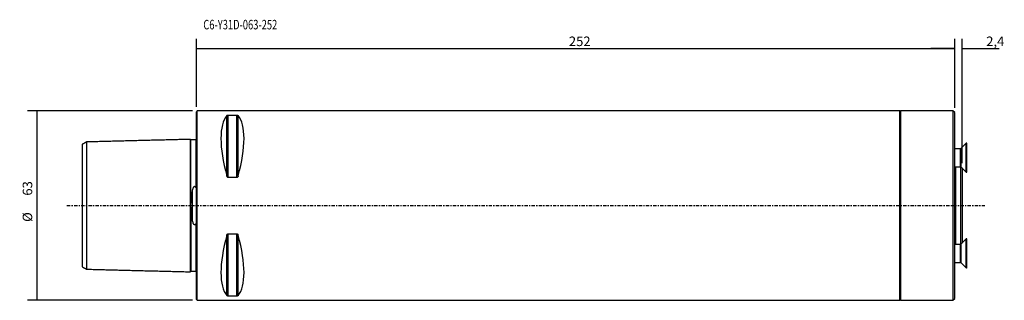
# Model space of a CAD drawing. Units: millimetres. Extents: x -59 to 268, y -32 to 62.
import ezdxf

# ---------------------------------------------------------------- set-up
doc = ezdxf.new("R2010")
doc.units = ezdxf.units.MM
doc.linetypes.add('CENTER', pattern=[47.5, 22, -8.5, 8.5, -8.5])
for name, color, linetype in [('1', 4, 'CONTINUOUS'), ('2', 7, 'CONTINUOUS'), ('SK1', 4, 'CONTINUOUS'), ('SK2', 7, 'CONTINUOUS'), ('SK4', 2, 'CENTER'), ('SK6', 5, 'CONTINUOUS')]:
    doc.layers.add(name, color=color, linetype=linetype)
doc.styles.add('DEFAULT', font='simplex.shx')
doc.dimstyles.get("Standard").update_dxf_attribs({"dimtxt": 0.18, "dimasz": 0.18, "dimexe": 0.18, "dimexo": 0.0625, "dimgap": 0.09, "dimtad": 1, "dimzin": 0, "dimdsep": 52, "dimtxsty": 'Standard', "dimcen": 0.09, "dimadec": 0, "dimazin": 0, "dimtfac": 1, "dimtdec": 4, "dimtofl": 0, "dimtmove": 0, "dimatfit": 3, "dimfxl": 1, "dimtolj": 1, "dimtzin": 0, "dimarcsym": 0})

# ---------------------------------------------------------------- blocks, each defined once
blk = doc.blocks.new('DimnDraft3D1')
at = {"layer": '2'}
for p, q in [((0, 32.7875), (0, 55.406333)), ((252, 32.4875), (252, 55.406333)), ((0, 52.231333), (252, 52.231333))]:
    blk.add_line(p, q, dxfattribs=at)
for points in [[(0, 52.231333), (3.174998, 52.64933), (3.175002, 51.813336), (0, 52.231333)], [(252, 52.231333), (248.825002, 51.813336), (248.824998, 52.64933), (252, 52.231333)]]:
    blk.add_solid(points, dxfattribs=at)
at = {"layer": '2', "insert": (123.773322, 53.025083), "char_height": 3.175, "attachment_point": 7, "line_spacing_factor": 1.084337, "style": 'DEFAULT'}
blk.add_mtext('\\W01.000;\\fsimplex.shx,bigfont.shx;252 ', dxfattribs=at)
blk = doc.blocks.new('DimnDraft3D2')
at = {"layer": 'SK2'}
for p, q in [((252, 32.4875), (252, 55.406333)), ((254.4, 14.097403), (254.4, 55.406333)), ((252, 52.231333), (244.0625, 52.231333)), ((254.4, 52.231333), (266.767832, 52.231333))]:
    blk.add_line(p, q, dxfattribs=at)
for points in [[(252, 52.231333), (248.825002, 51.813336), (248.824998, 52.64933), (252, 52.231333)], [(254.4, 52.231333), (257.574998, 52.64933), (257.575002, 51.813336), (254.4, 52.231333)]]:
    blk.add_solid(points, dxfattribs=at)
at = {"layer": 'SK2', "insert": (262.439805, 53.025083), "char_height": 3.175, "attachment_point": 7, "line_spacing_factor": 1.084337, "style": 'DEFAULT'}
blk.add_mtext('\\W01.000;\\fsimplex.shx,bigfont.shx;2,4 ', dxfattribs=at)
blk = doc.blocks.new('DimnDraft3D3')
at = {"layer": 'SK2'}
for p, q in [((-1.2875, 31.5), (-56.126535, 31.5)), ((-52.951535, -31.5), (-52.951535, 31.5)), ((-1.2875, -31.5), (-56.126535, -31.5))]:
    blk.add_line(p, q, dxfattribs=at)
for points in [[(-52.951535, 31.5), (-52.533539, 28.325002), (-53.369532, 28.324998), (-52.951535, 31.5)], [(-52.951535, -31.5), (-53.369532, -28.325002), (-52.533539, -28.324998), (-52.951535, -31.5)]]:
    blk.add_solid(points, dxfattribs=at)
at = {"layer": 'SK2', "char_height": 3.175, "attachment_point": 7, "rotation": 90, "line_spacing_factor": 1.084337, "style": 'DEFAULT'}
for s, insert in [('\\W01.000;\\fsimplex.shx,bigfont.shx;63 ', (-54.539035, 3.304507)), ('\\W01.000;\\fsimplex.shx,bigfont.shx;%%c ', (-54.539035, -5.426743))]:
    blk.add_mtext(s, dxfattribs=dict(at, insert=insert))

msp = doc.modelspace()

# ---------------------------------------------------------------- linework, layer by layer
at = {"layer": '1'}
for p, q in [((0.3, 31.5), (0, 31.2)), ((0, 0), (0, 31.2)), ((0.3, 0), (0.3, 31.5)), ((233.7, 31.5), (0.3, 31.5)), ((10.11, 9.87), (10.11, 29.91)), ((10.54, 9.35), (10.54, 30.08)), ((10.54, 30.08), (13.46, 30.08)), ((13.46, 9.35), (13.46, 30.08)), ((13.89, 9.87), (13.89, 29.91)), ((233.7, 0), (233.7, 31.5)), ((251.4, 31.5), (234, 31.5)), ((234, 31.5), (234, -31.5)), ((251.4, 31.5), (251.4, -31.5)), ((252, 30.9), (251.4, 31.5)), ((252, -30.9), (252, 30.9)), ((13.46, 9.35), (10.54, 9.35)), ((0, -31.2), (0, 0)), ((0.3, -31.5), (0.3, 0)), ((233.7, -31.5), (233.7, 0)), ((10.54, -9.35), (13.46, -9.35)), ((10.54, -30.08), (10.54, -9.35)), ((13.46, -30.08), (13.46, -9.35)), ((10.11, -29.91), (10.11, -9.87)), ((13.89, -29.91), (13.89, -9.87)), ((0, -31.2), (0.3, -31.5)), ((0.3, -31.5), (233.7, -31.5)), ((13.46, -30.08), (10.54, -30.08)), ((234, -31.5), (251.4, -31.5)), ((251.4, -31.5), (252, -30.9))]:
    msp.add_line(p, q, dxfattribs=at)
at = {"layer": '1', "extrusion": (0, 0, -1)}
for centre, start, end in [((-233.7, 31.2), 90, 180), ((-233.7, -31.2), 180, 270)]:
    msp.add_arc(centre, 0.3, start, end, dxfattribs=at)
at = {"layer": '1'}
for centre, major_axis, start_param, end_param in [((26.35, 0), (-14.75, 31.09), 0.157806, 1.09124), ((-2.35, 0), (14.75, 31.09), -1.09124, -0.157806), ((26.35, 0), (14.75, 31.09), 2.050353, 2.983786), ((-2.35, 0), (-14.75, 31.09), -2.983786, -2.050353)]:
    msp.add_ellipse(centre, major_axis=major_axis, ratio=0.341999, start_param=start_param, end_param=end_param, dxfattribs=at)
for points, knots in [([(10.11, 29.91), (10.13, 29.95), (10.19, 30), (10.31, 30.05), (10.4, 30.07), (10.48, 30.08), (10.53, 30.08), (10.54, 30.08)], [0, 0, 0, 0, 0.461798, 0.645408, 0.830461, 0.946738, 1, 1, 1, 1]), ([(13.46, 30.08), (13.49, 30.08), (13.55, 30.08), (13.65, 30.06), (13.78, 30.01), (13.85, 29.96), (13.89, 29.92), (13.89, 29.91)], [0, 0, 0, 0, 0.113758, 0.253887, 0.474326, 0.896259, 1, 1, 1, 1]), ([(10.54, 9.35), (10.51, 9.35), (10.45, 9.36), (10.35, 9.42), (10.22, 9.56), (10.15, 9.73), (10.11, 9.85), (10.11, 9.87)], [0, 0, 0, 0, 0.113758, 0.253887, 0.474326, 0.896259, 1, 1, 1, 1]), ([(13.89, 9.87), (13.87, 9.76), (13.81, 9.62), (13.69, 9.46), (13.6, 9.38), (13.52, 9.35), (13.47, 9.35), (13.46, 9.35)], [0, 0, 0, 0, 0.461798, 0.645408, 0.830461, 0.946738, 1, 1, 1, 1]), ([(10.11, -9.87), (10.13, -9.76), (10.19, -9.62), (10.31, -9.46), (10.4, -9.38), (10.48, -9.35), (10.53, -9.35), (10.54, -9.35)], [0, 0, 0, 0, 0.461798, 0.645408, 0.830461, 0.946738, 1, 1, 1, 1]), ([(13.46, -9.35), (13.49, -9.35), (13.55, -9.36), (13.65, -9.42), (13.78, -9.56), (13.85, -9.73), (13.89, -9.85), (13.89, -9.87)], [0, 0, 0, 0, 0.113758, 0.253887, 0.474326, 0.896259, 1, 1, 1, 1]), ([(10.54, -30.08), (10.51, -30.08), (10.45, -30.08), (10.35, -30.06), (10.22, -30.01), (10.15, -29.96), (10.11, -29.92), (10.11, -29.91)], [0, 0, 0, 0, 0.113758, 0.253887, 0.474326, 0.896259, 1, 1, 1, 1]), ([(13.89, -29.91), (13.87, -29.95), (13.81, -30), (13.69, -30.05), (13.6, -30.07), (13.52, -30.08), (13.47, -30.08), (13.46, -30.08)], [0, 0, 0, 0, 0.461798, 0.645408, 0.830461, 0.946738, 1, 1, 1, 1])]:
    msp.add_open_spline(points, degree=3, knots=knots, dxfattribs=at)
at = {"layer": 'SK1'}
for p, q in [((-38, 20.29), (-38, -20.29)), ((-36.5, 21.15), (-36.5, -21.15)), ((-2, -22.02), (-2, 22.02)), ((-1.8, 0.5), (-1.8, 21.83)), ((-0.19, 21.87), (-0.19, 6.03)), ((255.83, 20.74), (254.06, 18.97)), ((255.83, 11.08), (255.83, 20.74)), ((256, 15.91), (256, 20.67)), ((253.92, 18.91), (252, 18.91)), ((253.92, 15.91), (253.92, 18.91)), ((254.06, 18.97), (254.06, 15.91)), ((253.92, 12.91), (253.92, 15.91)), ((254.06, 15.91), (254.06, 12.85)), ((256, 11.15), (256, 15.91)), ((252, 12.91), (253.92, 12.91)), ((252.39, 0), (252.39, 12.91)), ((253.9, 12.91), (253.9, -12.91)), ((254.06, 12.85), (255.83, 11.08)), ((254.4, 12.51), (254.4, -12.51)), ((-1.32, -4.8), (-1.32, 4.8)), ((252.39, -12.91), (252.39, 0)), ((-1.8, -0.5), (-1.8, -21.83)), ((-0.19, -6.03), (-0.19, -21.87)), ((253.92, -12.91), (252, -12.91)), ((253.92, -18.91), (253.92, -12.91)), ((255.83, -11.08), (254.06, -12.85)), ((254.06, -12.85), (254.06, -18.97)), ((255.83, -20.74), (255.83, -11.08)), ((256, -20.67), (256, -11.15)), ((252, -18.91), (253.92, -18.91)), ((254.06, -18.97), (255.83, -20.74))]:
    msp.add_line(p, q, dxfattribs=at)
for centre, start, end in [((255.9, 20.67), 0, 135), ((255.9, 11.15), 225, 0), ((255.9, -11.15), 0, 135), ((255.9, -20.67), 225, 0)]:
    msp.add_arc(centre, 0.1, start, end, dxfattribs=at)
at = {"layer": 'SK1', "extrusion": (0, 0, -1)}
for centre, start, end in [((-253.92, 19.11), 225, 270), ((-253.92, 12.71), 90, 135), ((-253.92, -12.71), 225, 270), ((-253.92, -19.11), 90, 135)]:
    msp.add_arc(centre, 0.2, start, end, dxfattribs=at)
at = {"layer": 'SK1'}
for points, degree in [([(-36.52, 21.15), (-37.26, 20.72), (-38, 20.29)], 2), ([(-36.5, 21.16, -3.82), (-36.52, 21.15, -3.82)], 1), ([(-2, 22.02), (-19.25, 21.59), (-36.5, 21.15)], 2), ([(-2, 22.01, -4.2), (-2, 22.03, -4.2)], 1), ([(-0.2, 21.86), (-1, 21.84), (-1.8, 21.82)], 2), ([(-0.19, 21.86, -4.73), (-0.2, 21.86, -4.73)], 1), ([(-1.8, -0.5), (-1.81, 0), (-1.8, 0.5)], 2), ([(-38, -20.29), (-37.25, -20.72), (-36.5, -21.16)], 2), ([(-36.5, -21.15), (-19.25, -21.59), (-2, -22.02)], 2), ([(-1.8, -21.82), (-1, -21.84), (-0.2, -21.86)], 2), ([(-0.2, -21.86, -4.73), (-0.19, -21.86, -4.73)], 1)]:
    msp.add_open_spline(points, degree=degree, dxfattribs=at)
for points, knots in [([(-1.8, 21.83), (-1.82, 21.83), (-1.86, 21.84), (-1.91, 21.86), (-1.94, 21.88), (-1.97, 21.92), (-1.99, 21.96), (-2, 21.99), (-2, 22.01)], [0, 0, 0, 0, 0.255492, 0.393018, 0.533451, 0.673871, 0.811361, 1, 1, 1, 1]), ([(0, 22.01), (-0.01, 22), (-0.01, 22), (-0.02, 21.98), (-0.03, 21.96), (-0.04, 21.95), (-0.05, 21.93), (-0.07, 21.92), (-0.08, 21.91), (-0.08, 21.91), (-0.09, 21.9), (-0.09, 21.9), (-0.1, 21.9), (-0.1, 21.89), (-0.11, 21.89), (-0.14, 21.88), (-0.16, 21.87), (-0.19, 21.87), (-0.19, 21.87)], [0, 0, 0, 0, 0.283045, 0.4345, 0.55882, 0.652163, 0.716534, 0.75562, 0.767147, 0.771318, 0.774714, 0.777701, 0.780734, 0.784199, 0.788321, 0.812518, 0.893813, 1, 1, 1, 1]), ([(-1.8, 0.5), (-1.79, 0.77), (-1.76, 1.3), (-1.7, 2.1), (-1.61, 2.89), (-1.49, 3.8), (-1.38, 4.43), (-1.32, 4.8)], [0, 0, 0, 0, 0.179355, 0.359828, 0.543205, 0.727355, 1, 1, 1, 1]), ([(-1.32, 4.8), (-1.28, 5.03), (-1.2, 5.37), (-1.06, 5.81), (-0.95, 6.08), (-0.82, 6.27), (-0.73, 6.35), (-0.65, 6.4), (-0.58, 6.41), (-0.51, 6.4), (-0.42, 6.35), (-0.3, 6.23), (-0.23, 6.12), (-0.19, 6.03)], [0, 0, 0, 0, 0.290491, 0.43761, 0.586279, 0.661356, 0.712086, 0.742711, 0.768096, 0.793524, 0.827201, 0.887036, 1, 1, 1, 1]), ([(-0.19, 6.03), (-0.18, 6), (-0.16, 5.97), (-0.13, 5.94), (-0.11, 5.93), (-0.1, 5.93), (-0.09, 5.94), (-0.07, 5.95), (-0.05, 5.99), (-0.01, 6.14), (0, 6.32), (0, 6.48), (0, 6.52)], [0, 0, 0, 0, 0.12726, 0.158885, 0.190827, 0.208383, 0.226004, 0.247384, 0.283324, 0.390031, 0.835243, 1, 1, 1, 1]), ([(-1.32, -4.8), (-1.4, -4.31), (-1.52, -3.56), (-1.66, -2.53), (-1.75, -1.59), (-1.78, -0.91), (-1.8, -0.5)], [0, 0, 0, 0, 0.358919, 0.540397, 0.722646, 1, 1, 1, 1]), ([(-0.19, -6.03), (-0.22, -6.1), (-0.29, -6.21), (-0.39, -6.33), (-0.49, -6.39), (-0.56, -6.41), (-0.64, -6.4), (-0.73, -6.36), (-0.83, -6.26), (-0.93, -6.11), (-1.07, -5.81), (-1.2, -5.38), (-1.29, -5), (-1.32, -4.8)], [0, 0, 0, 0, 0.088852, 0.164255, 0.195128, 0.226308, 0.253968, 0.286169, 0.341509, 0.425598, 0.510096, 0.754752, 1, 1, 1, 1]), ([(0, -6.52), (0.01, -6.39), (0, -6.24), (-0.03, -6.06), (-0.05, -6), (-0.06, -5.97), (-0.08, -5.95), (-0.09, -5.94), (-0.1, -5.93), (-0.12, -5.93), (-0.14, -5.94), (-0.17, -5.98), (-0.19, -6.01), (-0.19, -6.03)], [0, 0, 0, 0, 0.506854, 0.601091, 0.686522, 0.725582, 0.75785, 0.776683, 0.795659, 0.812444, 0.839767, 0.894022, 1, 1, 1, 1]), ([(-2, -22.03), (-2, -22), (-1.99, -21.96), (-1.97, -21.92), (-1.94, -21.88), (-1.91, -21.86), (-1.86, -21.84), (-1.82, -21.83), (-1.8, -21.83)], [0, 0, 0, 0, 0.239407, 0.368294, 0.499928, 0.631574, 0.760494, 1, 1, 1, 1]), ([(-0.19, -21.87), (-0.19, -21.87), (-0.17, -21.87), (-0.15, -21.88), (-0.14, -21.88), (-0.14, -21.88), (-0.13, -21.88), (-0.13, -21.88), (-0.12, -21.89), (-0.11, -21.89), (-0.1, -21.9), (-0.07, -21.91), (-0.05, -21.94), (-0.02, -21.97), (-0.01, -21.99), (-0.01, -21.99), (-0.01, -21.99)], [0, 0, 0, 0, 0.04959, 0.059204, 0.067302, 0.070899, 0.074338, 0.077807, 0.081534, 0.090591, 0.102983, 0.141338, 0.281862, 0.582201, 0.972243, 1, 1, 1, 1])]:
    msp.add_open_spline(points, degree=3, knots=knots, dxfattribs=at)
at = {"layer": 'SK4', "ltscale": 0.05}
msp.add_line((-43, 0), (262, 0), dxfattribs=at)

# ---------------------------------------------------------------- texts
at = {"layer": 'SK6', "insert": (2.3, 58.58), "char_height": 3.175, "attachment_point": 7, "line_spacing_factor": 1.084337, "style": 'DEFAULT'}
msp.add_mtext('\\W00.719;\\fsimplex.shx,bigfont.shx;C6-Y31D-063-252 ', dxfattribs=at)

# ---------------------------------------------------------------- dimensions: what is measured, and where the dimension line sits
at = {"layer": '2', "lineweight": -3}
dim = msp.add_linear_dim(base=(252, 52.23), p1=(0, 32.79), p2=(252, 32.49), dimstyle='Standard', override={"dimtxt": 3.175, "dimasz": 3.175, "dimexe": 3.175, "dimexo": 1.5875, "dimgap": 1.5875, "dimtad": 1, "dimtih": 0, "dimdec": 1, "dimzin": 8, "dimpost": '<>', "dimtxsty": 'DEFAULT', "dimsah": 1, "dimclrd": 7, "dimclre": 7, "dimclrt": 7, "dimtm": -0.005, "dimtdec": 2, "dimtmove": 0}, dxfattribs=at)
dim.commit()
dim.dimension.update_dxf_attribs({"geometry": 'DimnDraft3D1', "text_midpoint": (122.98, 52.23)})
at = {"layer": 'SK2', "lineweight": -3}
dim = msp.add_linear_dim(base=(252, 52.23), p1=(254.4, 14.1), p2=(252, 32.49), dimstyle='Standard', override={"dimtxt": 3.175, "dimasz": 3.175, "dimexe": 3.175, "dimexo": 1.5875, "dimgap": 1.5875, "dimtad": 1, "dimtih": 0, "dimdec": 1, "dimzin": 8, "dimpost": '<>', "dimtxsty": 'DEFAULT', "dimsah": 1, "dimclrd": 7, "dimclre": 7, "dimclrt": 7, "dimtm": -0.005, "dimtdec": 2, "dimtmove": 0}, dxfattribs=at)
dim.commit()
dim.dimension.update_dxf_attribs({"geometry": 'DimnDraft3D2', "text_midpoint": (261.65, 52.23)})
dim = msp.add_aligned_dim(p1=(-1.29, -31.5), p2=(-1.29, 31.5), distance=54.84, dimstyle='Standard', override={"dimtxt": 3.175, "dimasz": 3.175, "dimexe": 3.175, "dimexo": 1.5875, "dimgap": 1.5875, "dimtad": 1, "dimtih": 0, "dimtoh": 0, "dimdec": 1, "dimzin": 8, "dimpost": '<>', "dimtxsty": 'DEFAULT', "dimsah": 1, "dimclrd": 7, "dimclre": 7, "dimclrt": 7, "dimtm": -0.005, "dimtdec": 2, "dimtmove": 0}, dxfattribs=at)
dim.commit()
dim.dimension.update_dxf_attribs({"geometry": 'DimnDraft3D3', "text_midpoint": (-55.33, 2.51)})

doc.saveas('drawing.dxf')
